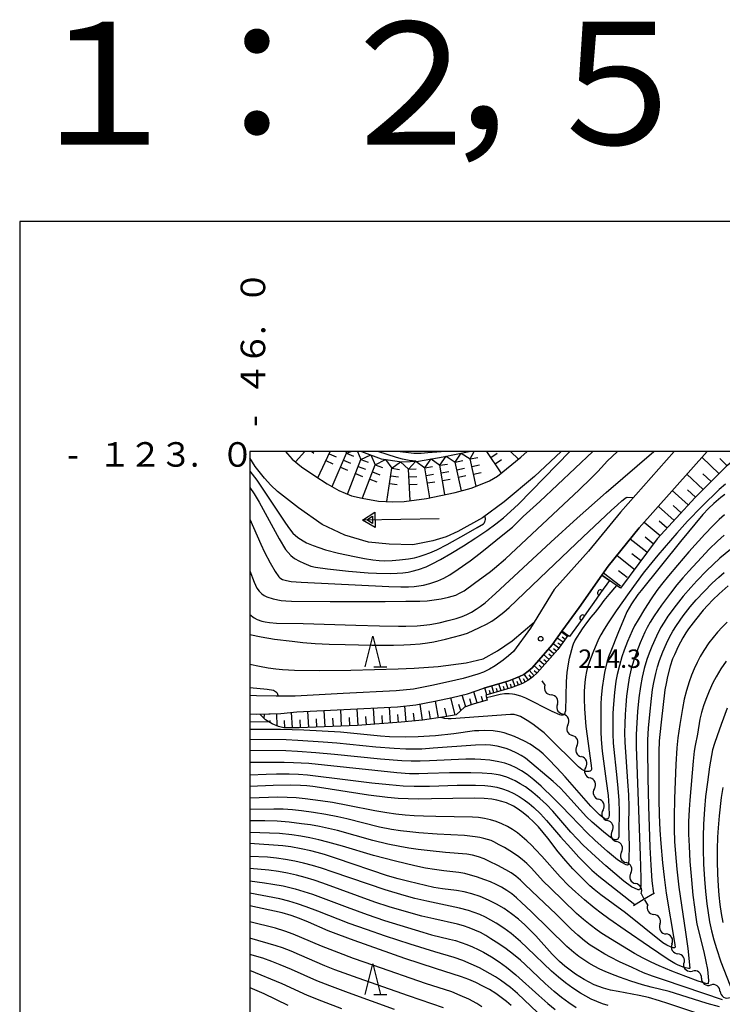
# Model space of a CAD drawing. Units: metres. Extents: x -46055 to -43747, y -124591 to -122873.
# Drawn here: x -46037 to -45923, y -123090 to -122930 of the extents above; entities that cross this region are included whole.
import ezdxf

# ---------------------------------------------------------------- set-up
doc = ezdxf.new("R2010")
doc.units = ezdxf.units.M
doc.header["$LTSCALE"] = 2.5
doc.layers.get('0').update_dxf_attribs({"linetype": 'CONTINUOUS'})
for name, color, linetype in [('2101000', 7, 'CONTINUOUS'), ('5101000', 7, 'CONTINUOUS'), ('5102000', 7, 'CONTINUOUS'), ('5241000', 7, 'CONTINUOUS'), ('6101110', 7, 'CONTINUOUS'), ('6101120', 7, 'CONTINUOUS'), ('6101990', 7, 'CONTINUOUS'), ('6110000', 7, 'CONTINUOUS'), ('6110110', 7, 'CONTINUOUS'), ('6110120', 7, 'CONTINUOUS'), ('6332000', 7, 'CONTINUOUS'), ('7101000', 7, 'CONTINUOUS'), ('7102000', 7, 'CONTINUOUS'), ('7211110', 7, 'CONTINUOUS'), ('7211990', 7, 'CONTINUOUS'), ('7312000', 7, 'CONTINUOUS'), ('9902000', 7, 'CONTINUOUS'), ('9903000', 7, 'CONTINUOUS'), ('9910000', 7, 'CONTINUOUS'), ('9920000', 7, 'CONTINUOUS')]:
    doc.layers.add(name, color=color, linetype=linetype)
doc.styles.add('Dm_Anotation', font='txt')

# ---------------------------------------------------------------- blocks, each defined once
blk = doc.blocks.new('633200')
at = {"color": 0, "linetype": 'ByBlock', "lineweight": -2}
for points in [[(-0.5, -1), (0, 1), (0.5, -1)], [(0.08, -1), (0.92, -1)]]:
    blk.add_lwpolyline(points, dxfattribs=at)
blk = doc.blocks.new('731200')
at = {"color": 0, "linetype": 'ByBlock', "lineweight": -2}
blk.add_circle((0, 0), 0.15, dxfattribs=at)
blk = doc.blocks.new('524100')
at = {"color": 0, "linetype": 'ByBlock', "lineweight": -2}
for points in [[(-2.5, 0), (2.5, 0)], [(1.7, -0.5), (1.7, 0.5), (2.5, 0), (1.7, -0.5)], [(1.85, -0.24), (1.85, 0.24), (2.234, 0), (1.85, -0.24)]]:
    blk.add_lwpolyline(points, dxfattribs=at)
blk = doc.blocks.new('DMDR_5102_0.375')
at = {"color": 0, "linetype": 'Continuous', "lineweight": -2}
blk.add_lwpolyline([(-1, 0, 0.535433), (1, 0)], format="xyb", dxfattribs=at)
blk = doc.blocks.new('DMDR_HANEN_0.2')
at = {"color": 0, "linetype": 'Continuous', "lineweight": -2}
blk.add_arc((0, 0), 1, 180, 0, dxfattribs=at)

msp = doc.modelspace()

# ---------------------------------------------------------------- linework, layer by layer
at = {"layer": '2101000', "flags": 128}
for points in [[(-45930.86, -123000), (-45939.6, -123009.89), (-45944.81, -123016.29), (-45950.41, -123022.54), (-45954.3, -123028.82), (-45957.03, -123032.62), (-45957.86, -123033.36), (-45958.75, -123034.03), (-45960.03, -123034.96), (-45960.94, -123035.51), (-45961.96, -123035.98), (-45962.88, -123036.33)], [(-45925.52, -123000), (-45936.55, -123012.48), (-45941.62, -123018.71), (-45942.65, -123020.18), (-45946.36, -123025.46), (-45949.16, -123029.34), (-45950.76, -123031.56), (-45954.03, -123035.27), (-45954.65, -123035.83), (-45955.36, -123036.36), (-45956.07, -123036.73), (-45956.7, -123036.99), (-45957.81, -123037.4), (-45958.9, -123037.75), (-45961.87, -123038.61)], [(-45962.88, -123036.33), (-45965.25, -123037.03), (-45967.62, -123037.6), (-45970.36, -123038.2), (-45973.34, -123038.76), (-45976.14, -123039.04), (-45984.81, -123039.47), (-45992.64, -123039.89), (-45995.7, -123039.9), (-45998.91, -123039.85), (-46000, -123039.8)], [(-46000, -123042.81), (-45998.94, -123042.85), (-45994.93, -123042.76), (-45992.37, -123042.48), (-45984.68, -123042.07), (-45975.94, -123041.64), (-45972.97, -123041.33), (-45969.84, -123040.75), (-45967.03, -123040.14), (-45964.52, -123039.53), (-45961.87, -123038.61)]]:
    msp.add_lwpolyline(points, dxfattribs=at)
at = {"layer": '5101000', "flags": 128}
for points in [[(-45949.29, -123000), (-45953.64, -123004.09), (-45958.58, -123008.23), (-45962.11, -123010.86), (-45966.12, -123013.06), (-45968, -123013.92), (-45970.17, -123014.6), (-45973.43, -123015.25), (-45977.33, -123015.11), (-45980.68, -123014.81), (-45984.55, -123013.67), (-45988.22, -123011.91), (-45992.1, -123009.19), (-45995.51, -123006.52), (-45996.61, -123005.53), (-45997.62, -123004.36), (-45999.11, -123002.46), (-46000, -123001.08)], [(-45994.19, -123000), (-45993.87, -123000.39), (-45993.12, -123001.29), (-45991.57, -123002.54), (-45989.43, -123003.98), (-45987.43, -123005.27), (-45985.5, -123006.39), (-45983.44, -123007.26), (-45981.72, -123007.62), (-45979.02, -123008.11), (-45976.68, -123008.25), (-45974.84, -123008.15), (-45971.2, -123007.7), (-45966.53, -123006.69), (-45963.93, -123005.99), (-45962.43, -123005.42), (-45960.98, -123004.83), (-45959.68, -123004.02), (-45955.87, -123000.96), (-45954.83, -123000)]]:
    msp.add_lwpolyline(points, dxfattribs=at)
at = {"layer": '5102000', "linetype": 'Continuous'}
for points in [[(-45952.41, -123037.4), (-45951.93, -123038.13)], [(-45949.89, -123041.27), (-45949.89, -123041.27)], [(-45948.2, -123044.6), (-45948.2, -123044.6)], [(-45946.73, -123048.05), (-45946.73, -123048.05)], [(-45945.28, -123051.51), (-45945.28, -123051.51)], [(-45943.87, -123054.99), (-45943.87, -123054.99)], [(-45942.46, -123058.46), (-45942.46, -123058.46)], [(-45940.98, -123061.91), (-45940.98, -123061.91)], [(-45939.46, -123065.33), (-45939.46, -123065.33)], [(-45937.94, -123068.76), (-45937.94, -123068.76)], [(-45936.26, -123072.11), (-45935.84, -123072.87)], [(-45935.7, -123073.11), (-45935.19, -123073.93)], [(-45933.18, -123077.1), (-45933.18, -123077.1)], [(-45931.23, -123080.3), (-45931.23, -123080.3)], [(-45929.3, -123083.51), (-45929.3, -123083.51)], [(-45926.42, -123085.89), (-45926.42, -123085.89)], [(-45923.35, -123088.05), (-45923.35, -123088.05)]]:
    msp.add_lwpolyline(points, dxfattribs=at)
at = {"layer": '6101110', "flags": 128}
for points in [[(-45919.35, -123000), (-45922.39, -123002.48), (-45927.45, -123007.52), (-45933.66, -123014.27), (-45939.62, -123022.3)], [(-45948.18, -123030.04), (-45949.82, -123032.31), (-45953.17, -123036.11), (-45953.88, -123036.76), (-45954.72, -123037.38), (-45955.56, -123037.82), (-45956.26, -123038.11), (-45957.42, -123038.54), (-45958.55, -123038.9), (-45961.53, -123039.77), (-45961.35, -123040.55), (-45963.46, -123041.16), (-45963.95, -123041.34), (-45965.03, -123041.72), (-45966.4, -123042.93), (-45968.22, -123043.3), (-45971.87, -123043.81), (-45975.33, -123044.17), (-45982.45, -123044.69), (-45991.96, -123045.07), (-45994.49, -123045.05), (-45995.33, -123044.88), (-45996.36, -123044.42), (-45997.46, -123043.76), (-45998.38, -123042.84)]]:
    msp.add_lwpolyline(points, dxfattribs=at)
at = {"layer": '6101120', "flags": 128}
for points in [[(-45939.62, -123022.3), (-45941.42, -123021.04), (-45942.65, -123020.18), (-45941.62, -123018.71), (-45936.55, -123012.48), (-45925.52, -123000)], [(-45998.38, -123042.84), (-45994.93, -123042.76), (-45992.37, -123042.48), (-45984.68, -123042.07), (-45975.94, -123041.64), (-45972.97, -123041.33), (-45969.84, -123040.75), (-45967.03, -123040.14), (-45964.52, -123039.53), (-45961.87, -123038.61), (-45958.9, -123037.75), (-45957.81, -123037.4), (-45956.7, -123036.99), (-45956.07, -123036.73), (-45955.36, -123036.36), (-45954.65, -123035.83), (-45954.03, -123035.27), (-45950.76, -123031.56), (-45949.16, -123029.34), (-45948.18, -123030.04)]]:
    msp.add_lwpolyline(points, dxfattribs=at)
at = {"layer": '6101990', "flags": 128}
for points in [[(-45923.56, -123003.64), (-45926.36, -123000.95)], [(-45922.25, -123002.36), (-45923.44, -123001.17)], [(-45926.15, -123006.22), (-45928.8, -123003.71)], [(-45924.85, -123004.93), (-45926.22, -123003.64)], [(-45928.57, -123008.74), (-45931.17, -123006.39)], [(-45927.39, -123007.45), (-45928.7, -123006.27)], [(-45930.89, -123011.26), (-45933.44, -123008.97)], [(-45929.73, -123010), (-45931.02, -123008.84)], [(-45933.17, -123013.75), (-45935.75, -123011.57)], [(-45932.03, -123012.5), (-45933.3, -123011.37)], [(-45935.32, -123016.44), (-45938.03, -123014.3)], [(-45934.27, -123015.07), (-45935.59, -123014)], [(-45937.42, -123019.18), (-45940.21, -123016.98)], [(-45936.37, -123017.81), (-45937.75, -123016.73)], [(-45939.59, -123022), (-45942.41, -123019.84)], [(-45938.51, -123020.59), (-45939.92, -123019.47)], [(-45948.27, -123030.16), (-45949.24, -123029.46)], [(-45949.68, -123032.11), (-45950.61, -123031.36)], [(-45948.97, -123031.13), (-45949.95, -123030.43)], [(-45949.32, -123031.62), (-45949.81, -123031.27)], [(-45948.62, -123030.65), (-45949.11, -123030.3)], [(-45951.24, -123033.92), (-45952.14, -123033.13)], [(-45950.45, -123033.02), (-45951.35, -123032.23)], [(-45950.85, -123033.47), (-45951.3, -123033.08)], [(-45950.05, -123032.57), (-45950.52, -123032.2)], [(-45952.04, -123034.82), (-45952.94, -123034.03)], [(-45951.64, -123034.37), (-45952.09, -123033.98)], [(-45954.63, -123037.31), (-45955.32, -123036.33)], [(-45953.68, -123036.57), (-45954.47, -123035.67)], [(-45952.83, -123035.72), (-45953.71, -123034.9)], [(-45953.24, -123036.17), (-45953.67, -123035.76)], [(-45952.43, -123035.27), (-45952.88, -123034.88)], [(-45959.08, -123039.05), (-45959.42, -123037.9)], [(-45957.93, -123038.7), (-45958.29, -123037.56)], [(-45957.36, -123038.52), (-45957.56, -123037.95)], [(-45956.8, -123038.31), (-45957.23, -123037.19)], [(-45956.24, -123038.1), (-45956.45, -123037.54)], [(-45955.68, -123037.87), (-45956.16, -123036.77)], [(-45955.15, -123037.6), (-45955.43, -123037.07)], [(-45954.14, -123036.95), (-45954.49, -123036.46)], [(-45962.94, -123041.01), (-45963.51, -123039.18)], [(-45961.39, -123039.72), (-45961.72, -123038.57)], [(-45960.81, -123039.56), (-45960.98, -123038.98)], [(-45960.23, -123039.39), (-45960.57, -123038.24)], [(-45959.66, -123039.22), (-45959.83, -123038.64)], [(-45958.51, -123038.88), (-45958.68, -123038.31)], [(-45971.89, -123043.81), (-45972.24, -123041.2)], [(-45969.28, -123043.45), (-45969.76, -123040.73)], [(-45966.57, -123042.96), (-45967.26, -123040.19)], [(-45964.84, -123041.66), (-45965.43, -123039.75)], [(-45963.89, -123041.32), (-45964.15, -123040.36)], [(-45962.04, -123040.75), (-45962.25, -123039.98)], [(-45997.69, -123043.53), (-45997.61, -123042.82)], [(-45995.57, -123044.77), (-45995.6, -123042.77)], [(-45993.05, -123045.06), (-45993.22, -123042.57)], [(-45990.42, -123045.01), (-45990.54, -123042.38)], [(-45987.75, -123044.9), (-45987.88, -123042.24)], [(-45985.05, -123044.79), (-45985.18, -123042.09)], [(-45982.33, -123044.68), (-45982.5, -123041.96)], [(-45979.67, -123044.49), (-45979.84, -123041.83)], [(-45977.08, -123044.3), (-45977.24, -123041.7)], [(-45974.51, -123044.08), (-45974.76, -123041.52)], [(-45973.2, -123043.95), (-45973.34, -123042.66)], [(-45970.59, -123043.63), (-45970.8, -123042.3)], [(-45967.92, -123043.24), (-45968.21, -123041.85)], [(-45965.64, -123042.26), (-45965.94, -123041.29)], [(-45996.71, -123044.21), (-45996.71, -123043.9)], [(-45994.31, -123045.05), (-45994.34, -123043.89)], [(-45991.73, -123045.06), (-45991.82, -123043.76)], [(-45989.09, -123044.96), (-45989.15, -123043.63)], [(-45986.4, -123044.85), (-45986.47, -123043.51)], [(-45983.69, -123044.74), (-45983.76, -123043.38)], [(-45981, -123044.58), (-45981.08, -123043.24)], [(-45978.38, -123044.39), (-45978.46, -123043.08)], [(-45975.8, -123044.2), (-45975.89, -123042.92)]]:
    msp.add_lwpolyline(points, dxfattribs=at)
at = {"layer": '6110000', "flags": 128}
msp.add_lwpolyline([(-45934.08, -123072.03), (-45935.75, -123073.03), (-45937.5, -123074.08)], dxfattribs=at)
at = {"layer": '6110110', "linetype": 'Continuous'}
for points in [[(-45941.42, -123021.04), (-45942.86, -123023.09)], [(-45942.86, -123023.09), (-45943.58, -123024.11)], [(-45943.58, -123024.11), (-45945.14, -123026.33)], [(-45945.14, -123026.33), (-45945.74, -123027.17)], [(-45946.47, -123028.18), (-45947.94, -123030.21)], [(-45945.74, -123027.17), (-45946.47, -123028.18)]]:
    msp.add_lwpolyline(points, dxfattribs=at)
at = {"layer": '6110120', "flags": 128}
msp.add_lwpolyline([(-45947.94, -123030.21), (-45948.18, -123030.04), (-45949.16, -123029.34), (-45946.36, -123025.46), (-45942.65, -123020.18), (-45941.42, -123021.04)], dxfattribs=at)
at = {"layer": '7101000', "flags": 128}
for points, elevation in [([(-46000, -123026.61), (-45999.32, -123027.13), (-45998.83, -123027.39), (-45998.06, -123027.66), (-45997.49, -123027.79), (-45996.79, -123027.9), (-45995.65, -123028), (-45991.29, -123028.06), (-45982.76, -123028.33), (-45978.87, -123028.44), (-45975.8, -123028.49), (-45974.58, -123028.49), (-45972.76, -123028.45), (-45971.66, -123028.35), (-45970.66, -123028.22), (-45969.17, -123027.94), (-45967.68, -123027.59), (-45966.4, -123027.24), (-45965.41, -123026.91), (-45964.63, -123026.59), (-45963.88, -123026.2), (-45963.15, -123025.75), (-45962.46, -123025.27), (-45961.68, -123024.69), (-45959.99, -123023.19), (-45950.98, -123014.82), (-45946.67, -123010.9), (-45941.96, -123006.73), (-45934.16, -123000)], 210), ([(-45922.63, -123007.05), (-45923.29, -123007.53), (-45924.43, -123008.52), (-45925.27, -123009.31), (-45926.18, -123010.3), (-45929.83, -123014.71), (-45936.25, -123022.66), (-45936.78, -123023.35), (-45937.81, -123024.87), (-45938.56, -123026.18), (-45940.04, -123029.67), (-45941.2, -123032.56), (-45941.56, -123033.52), (-45941.83, -123034.44), (-45942.21, -123036.08), (-45942.35, -123036.77), (-45942.58, -123038.52), (-45942.75, -123040.2), (-45942.81, -123041.15), (-45942.82, -123044.04), (-45942.81, -123045.7), (-45942.74, -123046.98), (-45942.58, -123048.88), (-45941.93, -123053.76), (-45941.65, -123056.09), (-45941.49, -123057.83), (-45941.45, -123059.37), (-45941.49, -123059.6), (-45941.5, -123059.66), (-45941.55, -123059.75), (-45941.6, -123059.82), (-45941.62, -123059.86), (-45941.65, -123059.88), (-45941.68, -123059.91), (-45941.71, -123059.93), (-45941.75, -123059.94), (-45941.78, -123059.95), (-45941.81, -123059.96), (-45941.85, -123059.97), (-45941.92, -123059.97), (-45942, -123059.96), (-45942.09, -123059.94), (-45942.23, -123059.88), (-45942.56, -123059.65), (-45943.04, -123059.24), (-45944.44, -123057.82), (-45948.62, -123053.09), (-45949.98, -123051.59), (-45951.39, -123050.13), (-45952.23, -123049.32), (-45952.86, -123048.76), (-45954.31, -123047.75), (-45955.27, -123047.26), (-45956.9, -123046.5), (-45958.55, -123045.89), (-45959.31, -123045.71), (-45960.38, -123045.56), (-45961.79, -123045.53), (-45962.71, -123045.54), (-45963.41, -123045.57), (-45966.75, -123046.03), (-45969.77, -123046.37), (-45970.71, -123046.46), (-45972.6, -123046.55), (-45974.57, -123046.57), (-45977.23, -123046.53), (-45978.69, -123046.46), (-45985.25, -123045.76), (-45991.21, -123045.47), (-45995.02, -123045.34), (-46000, -123045.32)], 220), ([(-45922.08, -123021.95), (-45923.52, -123023.23), (-45924.56, -123024.21), (-45925.41, -123025.07), (-45926.16, -123025.88), (-45927.41, -123027.47), (-45928.52, -123028.93), (-45928.99, -123029.6), (-45929.46, -123030.38), (-45930.2, -123031.84), (-45930.83, -123033.15), (-45931.12, -123033.81), (-45931.5, -123035.02), (-45931.95, -123036.7), (-45932.2, -123037.86), (-45932.37, -123038.9), (-45932.98, -123044.13), (-45933.2, -123046.16), (-45933.3, -123047.2), (-45933.37, -123048.98), (-45933.39, -123053.98), (-45933.38, -123056.68), (-45933.31, -123059.24), (-45933.19, -123061.78), (-45933.04, -123063.92), (-45932.75, -123067.07), (-45932.49, -123069.41), (-45932.15, -123072.04), (-45930.84, -123080.06), (-45930.72, -123080.86), (-45930.74, -123080.92), (-45930.82, -123080.97), (-45930.87, -123080.97), (-45931.02, -123080.94), (-45931.34, -123080.85), (-45932.08, -123080.51), (-45932.69, -123080.14), (-45938.82, -123075.26), (-45942.82, -123072.28), (-45943.91, -123071.44), (-45944.62, -123070.81), (-45946.2, -123069.25), (-45947.36, -123068.07), (-45948.54, -123066.75), (-45949.77, -123065.27), (-45951.46, -123063.07), (-45952.2, -123062.13), (-45952.96, -123061.24), (-45953.77, -123060.41), (-45954.6, -123059.62), (-45955.45, -123058.92), (-45956.26, -123058.32), (-45957.05, -123057.84), (-45958.19, -123057.32), (-45958.96, -123057.06), (-45959.75, -123056.86), (-45960.56, -123056.73), (-45961.81, -123056.62), (-45963.48, -123056.54), (-45970.39, -123056.65), (-45972.58, -123056.68), (-45974.22, -123056.66), (-45975.84, -123056.58), (-45977.56, -123056.43), (-45980.69, -123056.03), (-45988.68, -123054.8), (-45989.75, -123054.65), (-45990.72, -123054.53), (-45991.76, -123054.45), (-45993.31, -123054.42), (-45996.2, -123054.46), (-46000, -123054.63)], 230), ([(-45923.45, -123092.83), (-45931.9, -123090.04), (-45933.27, -123089.59), (-45935.06, -123089.06), (-45936.55, -123088.71), (-45939.99, -123088.07), (-45941.22, -123087.83), (-45942.39, -123087.51), (-45943.14, -123087.26), (-45943.89, -123086.95), (-45944.7, -123086.56), (-45945.56, -123086.1), (-45946.93, -123085.25), (-45947.83, -123084.61), (-45948.7, -123083.91), (-45949.54, -123083.16), (-45950.74, -123081.96), (-45953.42, -123078.99), (-45954.26, -123078.1), (-45955.2, -123077.2), (-45956.23, -123076.29), (-45957.36, -123075.38), (-45957.95, -123074.95), (-45958.55, -123074.54), (-45959.81, -123073.8), (-45961.13, -123073.15), (-45962.49, -123072.59), (-45963.83, -123072.14), (-45965.11, -123071.81), (-45966.34, -123071.59), (-45968.59, -123071.33), (-45970, -123071.1), (-45974.08, -123070.13), (-45975.82, -123069.7), (-45977.59, -123069.2), (-45985.86, -123066.4), (-45987.83, -123065.75), (-45989.06, -123065.38), (-45990.04, -123065.13), (-45991.66, -123064.8), (-45993.33, -123064.5), (-45994.65, -123064.34), (-46000, -123063.94)], 240), ([(-45957.44, -123090.33), (-45958.21, -123089.68), (-45959.04, -123089.02), (-45959.95, -123088.38), (-45960.94, -123087.76), (-45962.02, -123087.17), (-45963.17, -123086.61), (-45964.34, -123086.1), (-45965.54, -123085.65), (-45969.77, -123084.33), (-45974.73, -123082.66), (-45982.99, -123079.75), (-45985.5, -123078.83), (-45987.25, -123078.15), (-45990.45, -123076.76), (-45991.9, -123076.16), (-45993.26, -123075.68), (-45994.72, -123075.26), (-46000, -123074.1)], 250), ([(-46000, -123087.39), (-45997.74, -123088.4), (-45993.79, -123090.3)], 260)]:
    msp.add_lwpolyline(points, dxfattribs=dict(at, elevation=elevation))
at = {"layer": '7102000', "flags": 128}
for points, elevation in [([(-46000, -123019.5), (-45999.3, -123021.31), (-45998.86, -123022.28), (-45998.48, -123022.8), (-45998.07, -123023.21), (-45997.67, -123023.5), (-45997.21, -123023.74), (-45996.22, -123024.05), (-45994.92, -123024.31), (-45994.16, -123024.39), (-45993.23, -123024.45), (-45986.94, -123024.48), (-45977.98, -123024.47), (-45974.59, -123024.45), (-45972.31, -123024.41), (-45971.13, -123024.36), (-45969.99, -123024.23), (-45968.83, -123024.04), (-45967.62, -123023.78), (-45966.42, -123023.42), (-45965.83, -123023.14), (-45965.11, -123022.72), (-45963.39, -123021.51), (-45960.82, -123019.6), (-45960.12, -123019.05), (-45958.36, -123017.54), (-45946.36, -123006.25), (-45944.38, -123004.38), (-45943.28, -123003.3), (-45942.24, -123002.1), (-45941.76, -123001.58), (-45940.1, -123000)], 208), ([(-46000, -123011.08), (-45998.2, -123015.15), (-45997.61, -123016.45), (-45996.67, -123018.2), (-45995.86, -123019.61), (-45995.29, -123020.47), (-45995.19, -123020.58), (-45995.12, -123020.64), (-45994.67, -123020.87), (-45994.05, -123021.07), (-45993.28, -123021.2), (-45991.64, -123021.35), (-45977.34, -123022.02), (-45975.38, -123022.11), (-45974.15, -123022.1), (-45973.21, -123022.05), (-45971.7, -123021.8), (-45970.69, -123021.52), (-45969.39, -123021.1), (-45968.39, -123020.68), (-45967.42, -123020.11), (-45966.07, -123019.22), (-45964.13, -123017.84), (-45962.49, -123016.61), (-45958.49, -123013.41), (-45957.19, -123012.37), (-45955.46, -123010.63), (-45952.73, -123008.17), (-45944.14, -123000)], 206), ([(-46000, -123005.91), (-45999.31, -123006.93), (-45998.48, -123008.28), (-45995.2, -123014.28), (-45994.19, -123016), (-45993.3, -123016.97), (-45992.75, -123017.44), (-45991.91, -123017.92), (-45991.23, -123018.25), (-45990.04, -123018.71), (-45989.29, -123018.89), (-45987.35, -123019.16), (-45983.95, -123019.54), (-45980.71, -123019.83), (-45979.39, -123019.88), (-45977.04, -123019.89), (-45976.02, -123019.87), (-45975.06, -123019.79), (-45974.21, -123019.67), (-45973.58, -123019.55), (-45972.51, -123019.25), (-45971.3, -123018.82), (-45970.28, -123018.35), (-45968.92, -123017.62), (-45967.24, -123016.64), (-45965.22, -123015.39), (-45963.18, -123014.08), (-45961.4, -123012.88), (-45959.91, -123011.8), (-45958.68, -123010.84), (-45957.53, -123009.83), (-45956.25, -123008.63), (-45947.85, -123000)], 204), ([(-45972.97, -123001.61), (-45974.04, -123001.47), (-45975.15, -123001.25), (-45976.13, -123001), (-45979.15, -123000)], 206), ([(-45968.08, -123000), (-45970.99, -123000.25), (-45972.11, -123000.33), (-45973.31, -123000.32), (-45975.97, -123000)], 208), ([(-46000, -123003.22), (-45998.88, -123004.71), (-45995.07, -123010.4), (-45994.18, -123011.73), (-45993.53, -123012.65), (-45992.99, -123013.32), (-45992.17, -123014.05), (-45991.33, -123014.6), (-45990.76, -123014.89), (-45989.68, -123015.36), (-45988.79, -123015.69), (-45987.68, -123016.03), (-45985.55, -123016.58), (-45982.93, -123017.16), (-45981.33, -123017.46), (-45979.99, -123017.67), (-45978.91, -123017.79), (-45978.05, -123017.82), (-45976.82, -123017.8), (-45975.62, -123017.7), (-45974.13, -123017.5), (-45973.2, -123017.34), (-45972.41, -123017.15), (-45971.59, -123016.89), (-45970.67, -123016.54), (-45969.54, -123016.03), (-45967.85, -123015.16), (-45964.76, -123013.46), (-45962.95, -123012.43), (-45961.91, -123011.79), (-45961.83, -123011.69), (-45961.76, -123011.58), (-45961.7, -123011.45), (-45961.65, -123011.3), (-45961.63, -123011.12), (-45961.65, -123010.51)], 202), ([(-45922.5, -123005.35), (-45923.55, -123006.21), (-45926.38, -123009.01), (-45928.72, -123011.38), (-45930.46, -123013.34), (-45933.52, -123016.94), (-45934.97, -123018.69), (-45935.9, -123019.84), (-45938.2, -123023), (-45940.34, -123026.02), (-45941.64, -123027.94), (-45942.28, -123028.97), (-45942.82, -123029.91), (-45943.18, -123030.64), (-45944.1, -123032.82), (-45944.67, -123034.26), (-45944.99, -123035.19), (-45945.17, -123035.89), (-45945.34, -123036.76), (-45945.45, -123037.67), (-45945.55, -123039.08), (-45945.56, -123040.33), (-45945.48, -123041.97), (-45945.27, -123044.86), (-45944.38, -123051.23), (-45944.32, -123051.76), (-45944.33, -123051.79), (-45944.33, -123051.82), (-45944.36, -123051.89), (-45944.41, -123051.98), (-45944.47, -123052.07), (-45944.52, -123052.11), (-45944.57, -123052.15), (-45944.62, -123052.16), (-45944.77, -123052.19), (-45945.16, -123052.19), (-45945.25, -123052.17), (-45945.71, -123051.99), (-45945.93, -123051.86), (-45946.48, -123051.41), (-45951.47, -123046.48), (-45952.06, -123045.9), (-45952.68, -123045.38), (-45953.92, -123044.5), (-45954.84, -123043.87), (-45955.93, -123043.22), (-45956.41, -123043.04), (-45956.95, -123042.89), (-45957.54, -123042.88), (-45967.18, -123043.59), (-45967.7, -123043.61), (-45968.3, -123043.54), (-45968.85, -123043.39)], 218), ([(-46000, -123029.88), (-45998.14, -123030.25), (-45996.01, -123030.61), (-45993.11, -123030.97), (-45991.36, -123031.15), (-45989.36, -123031.3), (-45987.07, -123031.42), (-45984.48, -123031.51), (-45980.15, -123031.57), (-45976.62, -123031.57), (-45974.94, -123031.55), (-45973.81, -123031.5), (-45972.26, -123031.37), (-45971.04, -123031.23), (-45970.05, -123031.05), (-45968.13, -123030.61), (-45965.61, -123029.96), (-45964.55, -123029.62), (-45962.59, -123028.72), (-45961.44, -123028.15), (-45960.59, -123027.67), (-45959.8, -123027.13), (-45958.62, -123026.19), (-45957.75, -123025.43), (-45951.58, -123019.52), (-45945.68, -123013.92), (-45941.11, -123009.64), (-45940.12, -123008.73), (-45939.38, -123008.07), (-45938.91, -123007.67), (-45938.7, -123007.52), (-45938.51, -123007.49), (-45937.52, -123007.54)], 212), ([(-45922.67, -123010.36), (-45923.54, -123011.1), (-45924.59, -123012.13), (-45925.89, -123013.51), (-45928.49, -123016.39), (-45930.35, -123018.54), (-45931.78, -123020.27), (-45932.95, -123021.73), (-45933.68, -123022.71), (-45934.59, -123024.03), (-45935.7, -123025.73), (-45936.76, -123027.46), (-45937.31, -123028.44), (-45937.73, -123029.27), (-45938.46, -123031.02), (-45939, -123032.42), (-45939.37, -123033.48), (-45939.8, -123034.91), (-45940.15, -123036.37), (-45940.35, -123037.47), (-45940.59, -123039.33), (-45940.77, -123041.2), (-45940.85, -123042.69), (-45940.88, -123044.19), (-45940.86, -123046.06), (-45940.79, -123047.58), (-45940.21, -123053.22), (-45940.05, -123054.93), (-45939.91, -123056.94), (-45939.85, -123058.78), (-45939.86, -123062.13), (-45939.91, -123062.83), (-45939.99, -123063.11), (-45940.07, -123063.23), (-45940.13, -123063.26), (-45940.23, -123063.3), (-45940.34, -123063.32), (-45940.46, -123063.33), (-45940.54, -123063.32), (-45940.64, -123063.29), (-45940.89, -123063.18), (-45941.26, -123062.95), (-45942.38, -123062.04), (-45944.22, -123060.46), (-45945.15, -123059.58), (-45948.75, -123055.62), (-45949.47, -123054.85), (-45950.56, -123053.83), (-45955.09, -123050), (-45955.8, -123049.59), (-45956.51, -123049.21), (-45957.56, -123048.73), (-45958.26, -123048.46), (-45959.69, -123048.07), (-45960.79, -123047.91), (-45961.63, -123047.86), (-45963.24, -123047.88), (-45970.12, -123048.41), (-45971.99, -123048.53), (-45973.14, -123048.56), (-45974.61, -123048.53), (-45976.51, -123048.43), (-45979.47, -123048.22), (-45985.81, -123047.58), (-45988.06, -123047.39), (-45992.17, -123047.12), (-45994.1, -123047.02), (-46000, -123046.96)], 222), ([(-45922.7, -123013.65), (-45923.81, -123014.64), (-45925.15, -123015.95), (-45926.44, -123017.3), (-45928.47, -123019.51), (-45929.47, -123020.63), (-45930.43, -123021.77), (-45931.48, -123023.12), (-45932.91, -123025.09), (-45934.12, -123026.84), (-45934.77, -123027.86), (-45935.29, -123028.74), (-45935.66, -123029.5), (-45936.4, -123031.22), (-45936.96, -123032.61), (-45937.45, -123034.03), (-45937.86, -123035.47), (-45938.18, -123036.93), (-45938.42, -123038.4), (-45938.61, -123039.89), (-45938.76, -123041.38), (-45938.87, -123042.88), (-45938.93, -123044.38), (-45938.95, -123045.87), (-45938.92, -123047.39), (-45938.46, -123053.8), (-45938.32, -123055.98), (-45938.25, -123057.98), (-45938.29, -123060.92), (-45938.22, -123064.36), (-45938.25, -123066.41), (-45938.3, -123067.23), (-45938.34, -123067.34), (-45938.37, -123067.42), (-45938.47, -123067.48), (-45938.5, -123067.48), (-45938.7, -123067.41), (-45939.51, -123066.99), (-45940.09, -123066.59), (-45941.72, -123065.23), (-45943.81, -123063.4), (-45945.07, -123062.22), (-45947.77, -123059.35), (-45949.27, -123057.8), (-45950.5, -123056.57), (-45952.55, -123054.61), (-45953.76, -123053.55), (-45954.82, -123052.69), (-45955.74, -123052.06), (-45956.61, -123051.58), (-45957.51, -123051.17), (-45958.45, -123050.85), (-45959.43, -123050.61), (-45960.92, -123050.37), (-45962.39, -123050.22), (-45963.36, -123050.17), (-45964.81, -123050.16), (-45970.75, -123050.47), (-45972.24, -123050.53), (-45973.73, -123050.53), (-45975.22, -123050.47), (-45978.7, -123050.18), (-45986.19, -123049.41), (-45989.23, -123049.14), (-45992.22, -123048.93), (-45994.14, -123048.82), (-46000, -123048.78)], 224), ([(-45921.71, -123015.98), (-45923.42, -123017.43), (-45924.54, -123018.42), (-45925.62, -123019.46), (-45927.16, -123021.09), (-45928.17, -123022.2), (-45929.39, -123023.63), (-45930.54, -123025.1), (-45931.9, -123026.89), (-45932.52, -123027.83), (-45933.08, -123028.79), (-45933.76, -123030.13), (-45934.52, -123031.84), (-45934.94, -123032.88), (-45935.31, -123033.94), (-45935.75, -123035.38), (-45936.09, -123036.83), (-45936.36, -123038.31), (-45936.61, -123040.16), (-45936.82, -123042.4), (-45936.97, -123044.27), (-45937.05, -123046.14), (-45937.04, -123048.19), (-45936.41, -123065.89), (-45936.3, -123069.6), (-45936.31, -123070.84), (-45936.36, -123071.15), (-45936.51, -123071.5), (-45936.54, -123071.51), (-45936.63, -123071.51), (-45936.73, -123071.5), (-45937.83, -123070.99), (-45939.06, -123070.07), (-45941.99, -123067.58), (-45943.69, -123066.07), (-45945.67, -123064.2), (-45946.7, -123063.18), (-45947.73, -123062.09), (-45949.65, -123059.8), (-45950.64, -123058.68), (-45951.68, -123057.6), (-45952.76, -123056.57), (-45953.91, -123055.61), (-45955.1, -123054.71), (-45955.94, -123054.18), (-45956.8, -123053.71), (-45957.25, -123053.49), (-45958.16, -123053.11), (-45959.22, -123052.79), (-45959.85, -123052.67), (-45960.55, -123052.57), (-45962.14, -123052.44), (-45964.01, -123052.4), (-45967.5, -123052.43), (-45970.99, -123052.54), (-45972.49, -123052.57), (-45973.99, -123052.55), (-45976.05, -123052.43), (-45987.85, -123051.16), (-45990.4, -123050.91), (-45992.89, -123050.76), (-45994.42, -123050.71), (-46000, -123050.75)], 226), ([(-45934.17, -123072.07), (-45934.43, -123070.01), (-45934.64, -123067.49), (-45934.8, -123064.54), (-45935, -123057.85), (-45935.1, -123053.25), (-45935.17, -123048.5), (-45935.16, -123047.01), (-45935.06, -123045.14), (-45934.86, -123042.9), (-45934.57, -123040.29), (-45934.38, -123038.8), (-45934.2, -123037.69), (-45933.88, -123036.23), (-45933.58, -123035.15), (-45933.24, -123034.08), (-45932.71, -123032.68), (-45932.12, -123031.3), (-45931.63, -123030.29), (-45931.08, -123029.31), (-45930.48, -123028.37), (-45929.4, -123026.84), (-45928.26, -123025.35), (-45927.29, -123024.21), (-45926, -123022.85), (-45924.69, -123021.51), (-45923.59, -123020.49), (-45922.73, -123019.77)], 228), ([(-45961.45, -123040.11), (-45960.51, -123039.89), (-45959.21, -123039.6), (-45958.52, -123039.5), (-45958.13, -123039.48), (-45957.74, -123039.48), (-45957.2, -123039.54), (-45956.87, -123039.61), (-45955.92, -123039.85), (-45955.11, -123040.17), (-45950.8, -123042.34), (-45949.57, -123042.91), (-45949.32, -123042.97), (-45949.25, -123042.97), (-45949.19, -123042.98), (-45948.95, -123042.93), (-45948.84, -123042.9), (-45948.82, -123042.89), (-45948.79, -123042.87), (-45948.77, -123042.85), (-45948.74, -123042.83), (-45948.7, -123042.77), (-45948.63, -123042.64), (-45948.55, -123042.38), (-45948.53, -123042.31), (-45948.4, -123037.51), (-45948.3, -123036.04), (-45948.07, -123034.63), (-45947.91, -123033.71), (-45947.37, -123031.71), (-45947.25, -123031.37), (-45947.03, -123030.87), (-45945.78, -123028.95), (-45945.1, -123027.98), (-45944.4, -123027.03), (-45943.7, -123026.22), (-45942.92, -123025.23), (-45942.25, -123024.33), (-45941.47, -123023.35), (-45940.23, -123021.87)], 216), ([(-46000, -123034.67), (-45998.43, -123035), (-45997.03, -123035.27), (-45995.78, -123035.46), (-45994.7, -123035.57), (-45992.74, -123035.67), (-45988.73, -123035.71), (-45983.57, -123035.67), (-45979.69, -123035.59), (-45975.83, -123035.47), (-45973.24, -123035.34), (-45969.3, -123035.06), (-45964.75, -123034.48), (-45961.97, -123033.82), (-45959.64, -123032.54), (-45957.28, -123030.87), (-45953.69, -123027.84)], 214), ([(-45922.26, -123027.86), (-45923.06, -123028.65), (-45923.82, -123029.47), (-45924.53, -123030.34), (-45925.2, -123031.24), (-45926.03, -123032.49), (-45926.61, -123033.45), (-45927.14, -123034.44), (-45927.61, -123035.45), (-45928.03, -123036.49), (-45928.41, -123037.55), (-45928.85, -123038.97), (-45929.22, -123040.42), (-45929.53, -123041.9), (-45929.96, -123044.55), (-45930.25, -123046.69), (-45930.42, -123048.32), (-45930.61, -123051.04), (-45930.81, -123056.62), (-45930.87, -123059.64), (-45930.86, -123061.62), (-45930.79, -123063.62), (-45930.66, -123065.61), (-45930.43, -123068.1), (-45930.1, -123071.08), (-45929.03, -123078.37), (-45928.66, -123081.07), (-45928.31, -123084.28), (-45928.36, -123084.32), (-45928.4, -123084.33), (-45928.55, -123084.32), (-45929.22, -123084.17), (-45930.21, -123083.76), (-45930.75, -123083.49), (-45931.86, -123082.82), (-45934.89, -123080.78), (-45938.83, -123078.07), (-45941.49, -123076.22), (-45942.75, -123075.31), (-45943.93, -123074.4), (-45945.47, -123073.13), (-45946.96, -123071.81), (-45948.06, -123070.78), (-45949.46, -123069.36), (-45952.45, -123066.01), (-45953.45, -123064.9), (-45954.14, -123064.18), (-45954.86, -123063.49), (-45955.61, -123062.84), (-45956.39, -123062.22), (-45957.2, -123061.66), (-45958.05, -123061.16), (-45958.94, -123060.73), (-45959.85, -123060.37), (-45960.8, -123060.08), (-45961.75, -123059.86), (-45962.73, -123059.71), (-45963.72, -123059.63), (-45969.72, -123059.51), (-45971.72, -123059.47), (-45973.21, -123059.4), (-45974.71, -123059.3), (-45976.2, -123059.15), (-45977.69, -123058.95), (-45979.66, -123058.62), (-45984.06, -123057.73), (-45986.52, -123057.26), (-45988.49, -123056.95), (-45990.97, -123056.64), (-45992.46, -123056.5), (-45993.95, -123056.41), (-45995.45, -123056.38), (-46000, -123056.53)], 232), ([(-45922.41, -123034.22), (-45923.24, -123035.46), (-45924.02, -123036.74), (-45924.55, -123037.72), (-45925.18, -123039.08), (-45925.73, -123040.46), (-45926.1, -123041.51), (-45926.42, -123042.58), (-45926.67, -123043.67), (-45927.07, -123046.13), (-45927.44, -123047.98), (-45927.61, -123048.9), (-45927.8, -123050.52), (-45928.32, -123056.87), (-45928.43, -123058.41), (-45928.52, -123060.4), (-45928.52, -123062.4), (-45928.45, -123064.39), (-45928.3, -123066.89), (-45928.07, -123069.88), (-45927.81, -123072.36), (-45927.57, -123074.33), (-45927.35, -123075.93), (-45927.15, -123077.06), (-45926.06, -123081.59), (-45925.7, -123083.18), (-45925.46, -123084.48), (-45925.26, -123086.26), (-45925.32, -123086.74), (-45925.33, -123086.78), (-45925.39, -123086.82), (-45925.7, -123086.76), (-45926.96, -123086.38), (-45928.97, -123085.64), (-45931.26, -123084.73), (-45933.32, -123083.86), (-45934.63, -123083.27), (-45935.94, -123082.62), (-45937.31, -123081.87), (-45940.29, -123080.08), (-45942.65, -123078.59), (-45943.43, -123078.07), (-45944.55, -123077.22), (-45945.66, -123076.33), (-45946.79, -123075.34), (-45951.09, -123071.17), (-45952.17, -123070.13), (-45954.19, -123067.92), (-45954.88, -123067.21), (-45955.62, -123066.55), (-45956.4, -123065.95), (-45957.65, -123065.13), (-45958.5, -123064.61), (-45959.36, -123064.13), (-45960.23, -123063.67), (-45960.71, -123063.46), (-45961.87, -123063.1), (-45962.55, -123062.95), (-45963.31, -123062.83), (-45965.02, -123062.64), (-45969.48, -123062.4), (-45972.47, -123062.2), (-45973.96, -123062.05), (-45975.45, -123061.86), (-45976.93, -123061.63), (-45978.89, -123061.26), (-45984.22, -123059.93), (-45985.68, -123059.58), (-45987.64, -123059.2), (-45989.61, -123058.88), (-45991.59, -123058.61), (-45993.08, -123058.46), (-45994.58, -123058.35), (-45996.08, -123058.31), (-46000, -123058.39)], 234), ([(-46000, -123038.5), (-45997.2, -123038.77), (-45996.13, -123038.94), (-45995.8, -123039.13), (-45995.66, -123039.27), (-45995.6, -123039.34), (-45995.55, -123039.44), (-45995.39, -123039.9)], 216), ([(-45922.24, -123041.88), (-45923.22, -123044.52), (-45923.89, -123046.39), (-45924.31, -123047.65), (-45924.6, -123048.66), (-45924.8, -123049.57), (-45925.11, -123051.44), (-45925.46, -123053.96), (-45925.74, -123056.29), (-45925.92, -123058.31), (-45926.08, -123060.79), (-45926.15, -123062.79), (-45926.15, -123064.78), (-45926.07, -123067.28), (-45925.92, -123069.77), (-45925.75, -123071.77), (-45925.54, -123073.75), (-45925.33, -123075.24), (-45925.09, -123076.72), (-45924.79, -123078.19), (-45924.43, -123079.64), (-45923.99, -123081.07), (-45923.24, -123083.24), (-45921.33, -123088.23)], 236), ([(-46000, -123044.06), (-45996.87, -123044.11)], 218), ([(-46000, -123052.72), (-45997.37, -123052.61), (-45995.64, -123052.58), (-45993.58, -123052.6), (-45992.09, -123052.64), (-45990.6, -123052.74), (-45984.03, -123053.56), (-45980.15, -123054.04), (-45977.33, -123054.34), (-45975, -123054.54), (-45973.22, -123054.61), (-45970.72, -123054.59), (-45966.22, -123054.44), (-45964.72, -123054.4), (-45963.23, -123054.41), (-45961.73, -123054.49), (-45960.74, -123054.59), (-45959.77, -123054.76), (-45958.82, -123055.02), (-45957.9, -123055.36), (-45957, -123055.78), (-45956.13, -123056.26), (-45955.3, -123056.8), (-45954.51, -123057.4), (-45953.75, -123058.05), (-45952.67, -123059.08), (-45951.65, -123060.17), (-45949.39, -123062.83), (-45947.73, -123064.7), (-45946.38, -123066.17), (-45945.34, -123067.25), (-45944.27, -123068.29), (-45943.14, -123069.28), (-45937.27, -123073.89)], 228), ([(-45922.93, -123054.81), (-45923.2, -123056.41), (-45923.52, -123059.4), (-45923.72, -123061.39), (-45923.82, -123062.89), (-45923.88, -123064.88), (-45923.87, -123066.88), (-45923.81, -123068.88), (-45923.69, -123070.88), (-45923.57, -123072.37), (-45923.42, -123073.86), (-45923.2, -123075.34), (-45922.93, -123076.82)], 238), ([(-45923.02, -123089.44), (-45932.42, -123086.22), (-45934.38, -123085.57), (-45935.84, -123085), (-45937.7, -123084.17), (-45939.75, -123083.21), (-45941.25, -123082.47), (-45942.15, -123081.98), (-45943.73, -123081.01), (-45944.54, -123080.49), (-45945.47, -123079.79), (-45946.54, -123078.9), (-45947.65, -123077.9), (-45950.12, -123075.43), (-45953.04, -123072.7), (-45955.18, -123070.6), (-45955.89, -123069.91), (-45956.65, -123069.28), (-45957.45, -123068.71), (-45958.3, -123068.2), (-45959.62, -123067.51), (-45960.96, -123066.86), (-45961.85, -123066.46), (-45962.76, -123066.12), (-45963.7, -123065.85), (-45964.66, -123065.67), (-45968.14, -123065.38), (-45970.62, -123065.13), (-45972.6, -123064.89), (-45974.08, -123064.68), (-45975.56, -123064.43), (-45977.51, -123064.02), (-45979.94, -123063.43), (-45985.72, -123061.83), (-45987.17, -123061.47), (-45988.63, -123061.16), (-45990.11, -123060.91), (-45991.59, -123060.7), (-45993.58, -123060.47), (-45995.57, -123060.31), (-45997.55, -123060.22), (-46000, -123060.22)], 236), ([(-45923.48, -123090.56), (-45925.5, -123090), (-45929.77, -123088.67), (-45931.69, -123088.09), (-45934.59, -123087.35), (-45936.02, -123086.96), (-45937.91, -123086.36), (-45939.78, -123085.71), (-45941.18, -123085.18), (-45942.1, -123084.81), (-45943, -123084.4), (-45943.89, -123083.94), (-45944.76, -123083.45), (-45945.6, -123082.92), (-45946.41, -123082.35), (-45947.19, -123081.73), (-45948.34, -123080.72), (-45954.19, -123075.02), (-45955.75, -123073.54), (-45956.58, -123072.79), (-45957.34, -123072.15), (-45958.15, -123071.58), (-45958.99, -123071.07), (-45959.88, -123070.62), (-45960.79, -123070.21), (-45961.71, -123069.84), (-45963.1, -123069.35), (-45964.03, -123069.07), (-45964.98, -123068.83), (-45965.95, -123068.65), (-45968.42, -123068.37), (-45969.9, -123068.19), (-45971.38, -123067.95), (-45973.12, -123067.59), (-45976.28, -123066.82), (-45979.83, -123065.87), (-45984.89, -123064.37), (-45987.29, -123063.69), (-45988.75, -123063.32), (-45990.21, -123063.01), (-45991.69, -123062.74), (-45993.17, -123062.53), (-45995.17, -123062.32), (-46000, -123062.13)], 238), ([(-45941.6, -123090.36), (-45942.55, -123090.05), (-45943.48, -123089.7), (-45944.38, -123089.3), (-45945.26, -123088.84), (-45946.11, -123088.34), (-45947.36, -123087.52), (-45948.56, -123086.64), (-45949.74, -123085.72), (-45950.87, -123084.75), (-45954.82, -123080.93), (-45955.91, -123079.91), (-45956.66, -123079.25), (-45957.43, -123078.63), (-45958.63, -123077.74), (-45959.89, -123076.92), (-45960.75, -123076.42), (-45961.63, -123075.95), (-45962.53, -123075.53), (-45963.45, -123075.16), (-45964.39, -123074.85), (-45965.83, -123074.47), (-45971.19, -123073.34), (-45973.14, -123072.89), (-45974.86, -123072.43), (-45977.96, -123071.47), (-45986.45, -123068.59), (-45988.35, -123067.97), (-45989.79, -123067.54), (-45991.24, -123067.16), (-45992.7, -123066.84), (-45994.17, -123066.56), (-45995.65, -123066.35), (-45997.13, -123066.18), (-46000, -123066.03)], 242), ([(-45946.81, -123090.75), (-45948.05, -123089.92), (-45949.25, -123089.02), (-45950.4, -123088.07), (-45951.89, -123086.74), (-45955.14, -123083.64), (-45955.88, -123082.97), (-45957.03, -123082.02), (-45958.23, -123081.13), (-45959.46, -123080.28), (-45960.72, -123079.46), (-45961.56, -123078.94), (-45962.44, -123078.47), (-45963.33, -123078.05), (-45964.26, -123077.68), (-45965.2, -123077.36), (-45966.16, -123077.08), (-45970.05, -123076.22), (-45971.99, -123075.76), (-45974.88, -123074.96), (-45977.28, -123074.25), (-45979.66, -123073.48), (-45988.11, -123070.41), (-45989.53, -123069.92), (-45990.97, -123069.5), (-45992.42, -123069.12), (-45993.88, -123068.79), (-45995.35, -123068.51), (-45996.93, -123068.27), (-46000, -123068.03)], 244), ([(-46000, -123070.01), (-45997.61, -123070.32), (-45996.26, -123070.54), (-45994.58, -123070.86), (-45992.64, -123071.34), (-45991.2, -123071.75), (-45989.77, -123072.21), (-45984.17, -123074.33), (-45980.88, -123075.53), (-45978.04, -123076.5), (-45971.83, -123078.39), (-45970.39, -123078.8), (-45967.47, -123079.51), (-45966.51, -123079.76), (-45965.56, -123080.06), (-45964.63, -123080.39), (-45963.71, -123080.77), (-45962.8, -123081.19), (-45961.92, -123081.64), (-45960.63, -123082.4), (-45959.38, -123083.22), (-45958.18, -123084.11), (-45956.64, -123085.37), (-45952.94, -123088.72), (-45951.43, -123090.03), (-45950.27, -123090.98)], 246), ([(-45952.05, -123092.5), (-45955.31, -123089.4), (-45956.41, -123088.39), (-45957.55, -123087.41), (-45958.33, -123086.79), (-45959.14, -123086.21), (-45959.97, -123085.66), (-45960.83, -123085.16), (-45962.6, -123084.23), (-45963.94, -123083.59), (-45965.31, -123083), (-45966.71, -123082.5), (-45969.86, -123081.61), (-45973.89, -123080.36), (-45977.9, -123079.04), (-45981, -123077.97), (-45983.82, -123076.95), (-45988.94, -123074.95), (-45990.81, -123074.25), (-45992.22, -123073.76), (-45993.66, -123073.34), (-45995.13, -123072.96), (-46000, -123072.02)], 248), ([(-45962.18, -123090.55), (-45963.04, -123090.04), (-45964.35, -123089.33), (-45965.71, -123088.69), (-45967.1, -123088.14), (-45971.37, -123086.76), (-45979.82, -123083.83), (-45983.12, -123082.66), (-45985.52, -123081.77), (-45988.31, -123080.67), (-45991.53, -123079.3), (-45992.92, -123078.74), (-45994.33, -123078.23), (-45995.84, -123077.75), (-46000, -123076.73)], 252), ([(-45968.45, -123090.73), (-45974.18, -123088.78), (-45982.37, -123085.88), (-45986.13, -123084.51), (-45987.77, -123083.89), (-45991.89, -123082.1), (-45993.27, -123081.51), (-45994.67, -123080.97), (-45995.7, -123080.61), (-46000, -123079.37)], 254), ([(-45976.43, -123090.98), (-45983.93, -123088.29), (-45986.98, -123087.16), (-45989.1, -123086.34), (-45993.21, -123084.5), (-45995.04, -123083.7), (-45996.44, -123083.16), (-45997.91, -123082.65), (-46000, -123082.05)], 256), ([(-45985.01, -123090.87), (-45988.28, -123089.63), (-45990.6, -123088.7), (-45994.72, -123086.82), (-46000, -123084.66)], 258)]:
    msp.add_lwpolyline(points, dxfattribs=dict(at, elevation=elevation))
at = {"layer": '7211110', "flags": 128}
msp.add_lwpolyline([(-45981.8, -123000), (-45978.6, -123001.23), (-45975.25, -123001.73), (-45972.52, -123001.59), (-45968.5, -123000.91), (-45964.25, -123000)], dxfattribs=at)
at = {"layer": '7211990', "flags": 128}
for points in [[(-45992.55, -123001.71), (-45991.02, -123000)], [(-45989.91, -123000), (-45989.59, -123000.28)], [(-45988.9, -123004.32), (-45986.9, -123000)], [(-45987.08, -123000.38), (-45985.94, -123000.91)], [(-45986.61, -123005.75), (-45984.25, -123000.3)], [(-45984.37, -123000), (-45984.25, -123000.3)], [(-45984.25, -123000.3), (-45983.49, -123000)], [(-45984.25, -123000.3), (-45983.1, -123000.8)], [(-45982.46, -123000), (-45981.9, -123001.3)], [(-45981.9, -123001.3), (-45980.29, -123000.58)], [(-45980.29, -123000.58), (-45979.57, -123002.2)], [(-45969.03, -123002.27), (-45968.01, -123000.8)], [(-45968.01, -123000.8), (-45966.53, -123001.77)], [(-45966.53, -123001.77), (-45965.57, -123000.28)], [(-45965.57, -123000.28), (-45964.09, -123001.24)], [(-45964.09, -123001.24), (-45963.48, -123000)], [(-45964.09, -123001.24), (-45962.86, -123000.98)], [(-45959.04, -123003.5), (-45961.38, -123000)], [(-45960.73, -123000.98), (-45959.69, -123000.29)], [(-45956.25, -123001.27), (-45957.53, -123000)], [(-45957.45, -123000.07), (-45957.38, -123000)], [(-45987.6, -123001.51), (-45986.47, -123002.04)], [(-45985.24, -123002.59), (-45984.1, -123003.09)], [(-45984.75, -123001.45), (-45983.6, -123001.94)], [(-45984.08, -123006.99), (-45981.9, -123001.3)], [(-45982.35, -123002.47), (-45981.18, -123002.91)], [(-45981.9, -123001.3), (-45980.73, -123001.75)], [(-45981.64, -123007.6), (-45979.57, -123002.2)], [(-45979.57, -123002.2), (-45977.91, -123001.33)], [(-45979.57, -123002.2), (-45978.4, -123002.64)], [(-45977.91, -123001.33), (-45976.86, -123002.75)], [(-45976.86, -123002.75), (-45975.44, -123001.7)], [(-45975.44, -123001.7), (-45974.13, -123002.92)], [(-45974.13, -123002.92), (-45972.95, -123001.61)], [(-45972.95, -123001.61), (-45971.5, -123002.69)], [(-45971.5, -123002.69), (-45970.48, -123001.24)], [(-45971.5, -123002.69), (-45970.27, -123002.48)], [(-45970.66, -123007.58), (-45971.5, -123002.69)], [(-45970.48, -123001.24), (-45969.03, -123002.27)], [(-45969.03, -123002.27), (-45967.8, -123002.06)], [(-45968.22, -123007.05), (-45969.03, -123002.27)], [(-45966.53, -123001.77), (-45965.31, -123001.5)], [(-45965.54, -123006.42), (-45966.53, -123001.77)], [(-45966.27, -123002.99), (-45965.05, -123002.73)], [(-45963.14, -123005.68), (-45964.09, -123001.24)], [(-45963.83, -123002.47), (-45962.6, -123002.2)], [(-45960.03, -123002.02), (-45959, -123001.32)], [(-45982.8, -123003.63), (-45981.63, -123004.08)], [(-45980.01, -123003.36), (-45978.85, -123003.81)], [(-45977.67, -123008.19), (-45976.86, -123002.75)], [(-45977.05, -123003.99), (-45975.81, -123004.17)], [(-45976.86, -123002.75), (-45975.63, -123002.94)], [(-45974.13, -123002.92), (-45972.88, -123002.86)], [(-45973.88, -123008.03), (-45974.13, -123002.92)], [(-45974.07, -123004.17), (-45972.82, -123004.11)], [(-45971.29, -123003.92), (-45970.06, -123003.71)], [(-45968.82, -123003.5), (-45967.59, -123003.29)], [(-45966.01, -123004.21), (-45964.79, -123003.95)], [(-45963.56, -123003.69), (-45962.34, -123003.43)], [(-45980.46, -123004.53), (-45979.3, -123004.98)], [(-45977.23, -123005.22), (-45976, -123005.41)], [(-45974.01, -123005.42), (-45972.76, -123005.36)], [(-45971.08, -123005.15), (-45969.85, -123004.94)], [(-45968.61, -123004.73), (-45967.38, -123004.52)]]:
    msp.add_lwpolyline(points, dxfattribs=at)
at = {"layer": '9902000', "flags": 128}
msp.add_lwpolyline([(-46000, -124500), (-44000, -124500), (-44000, -123000), (-46000, -123000)], close=True, dxfattribs=at)
at = {"layer": '9910000', "flags": 128}
msp.add_lwpolyline([(-46037.5, -124537.5), (-43962.5, -124537.5), (-43962.5, -122962.5), (-46037.5, -122962.5)], close=True, dxfattribs=at)

# ---------------------------------------------------------------- block references
at = {"layer": '5102000', "linetype": 'Continuous', "xscale": 0.9375, "yscale": 0.9375, "zscale": 0.9375}
for p, rotation in [((-45951.42, -123038.91), 303.0439496078906), ((-45950.4, -123040.48), 123.0439496078906), ((-45949.38, -123042.06), 303.0439496078906), ((-45948.56, -123043.74), 112.9998656898032), ((-45947.83, -123045.46), 292.9998656898032), ((-45947.1, -123047.19), 112.9998656898032), ((-45946.37, -123048.92), 292.9998656898032), ((-45945.63, -123050.64), 112.0869395923772), ((-45944.93, -123052.38), 292.0869395923773), ((-45944.22, -123054.12), 112.0869395923772), ((-45943.52, -123055.86), 292.0869395923773), ((-45942.81, -123057.59), 112.0869395923772), ((-45942.11, -123059.33), 292.0869395923773), ((-45941.36, -123061.05), 113.9476378137889), ((-45940.6, -123062.76), 293.9476378137889), ((-45939.84, -123064.48), 113.9476378137889), ((-45939.08, -123066.19), 293.9476378137889), ((-45938.32, -123067.9), 113.9476378137889), ((-45937.56, -123069.62), 293.9476378137889), ((-45936.72, -123071.29), 119.2506141624226), ((-45934.68, -123074.72), 302.3645904491283), ((-45933.68, -123076.3), 122.3645904491283), ((-45932.68, -123077.89), 302.3645904491283), ((-45931.71, -123079.49), 120.9807131218859), ((-45930.74, -123081.1), 300.9807131218859), ((-45929.78, -123082.71), 120.9807131218859), ((-45928.63, -123084.15), 321.8856235111111), ((-45927.16, -123085.31), 141.885623511111), ((-45925.67, -123086.45), 324.0460579324525), ((-45924.15, -123087.56), 144.0460579324525), ((-45922.55, -123088.54), 328.6189759950357)]:
    msp.add_blockref('DMDR_5102_0.375', p, dxfattribs=dict(at, rotation=rotation))
at = {"layer": '5241000', "xscale": 2.499999999999999, "yscale": 2.499999999999999, "zscale": 2.499999999999999, "rotation": 181.0173196042604}
msp.add_blockref('524100', (-45975.38, -123011.09), dxfattribs=at)
at = {"layer": '6110110', "linetype": 'Continuous', "xscale": 0.5, "yscale": 0.5, "zscale": 0.5}
for p, rotation in [((-45942.86, -123023.09), 234.9215955816709), ((-45945.74, -123027.17), 234.1768353085802)]:
    msp.add_blockref('DMDR_HANEN_0.2', p, dxfattribs=dict(at, rotation=rotation))
at = {"layer": '6332000', "xscale": 2.5, "yscale": 2.5, "zscale": 2.5}
for p in [(-45979.98, -123032.61), (-45979.98, -123086.06)]:
    msp.add_blockref('633200', p, dxfattribs=at)
at = {"layer": '7312000', "xscale": 2.5, "yscale": 2.5, "zscale": 2.5}
msp.add_blockref('731200', (-45952.62, -123030.55, 214.34), dxfattribs=at)

# ---------------------------------------------------------------- texts
at = {"layer": '7312000', "style": 'Dm_Anotation'}
msp.add_text('214.3', height=3, dxfattribs=at).set_placement((-45946.49, -123035.3))
at = {"layer": '9903000', "style": 'Dm_Anotation'}
for s, p in [('０', (-45997.5, -122976)), ('.', (-45997.5, -122981)), ('６', (-45997.5, -122986)), ('４', (-45997.5, -122991)), ('-', (-45997.5, -122996))]:
    msp.add_text(s, height=4, rotation=90, dxfattribs=at).set_placement(p)
for s, p in [('１', (-46024.75, -123002.5)), ('２', (-46019.75, -123002.5)), ('３', (-46014.75, -123002.5)), ('０', (-46004.75, -123002.5)), ('-', (-46029.75, -123002.5)), ('.', (-46009.75, -123002.5))]:
    msp.add_text(s, height=4, dxfattribs=at).set_placement(p)
at = {"layer": '9920000', "style": 'Dm_Anotation'}
for s, p in [('１', (-46037.5, -122950)), ('２', (-45987.5, -122950)), ('５', (-45953.75, -122950)), ('：', (-46012.5, -122950)), ('，', (-45968.6, -122950))]:
    msp.add_text(s, height=20, dxfattribs=at).set_placement(p)

doc.saveas('drawing.dxf')
